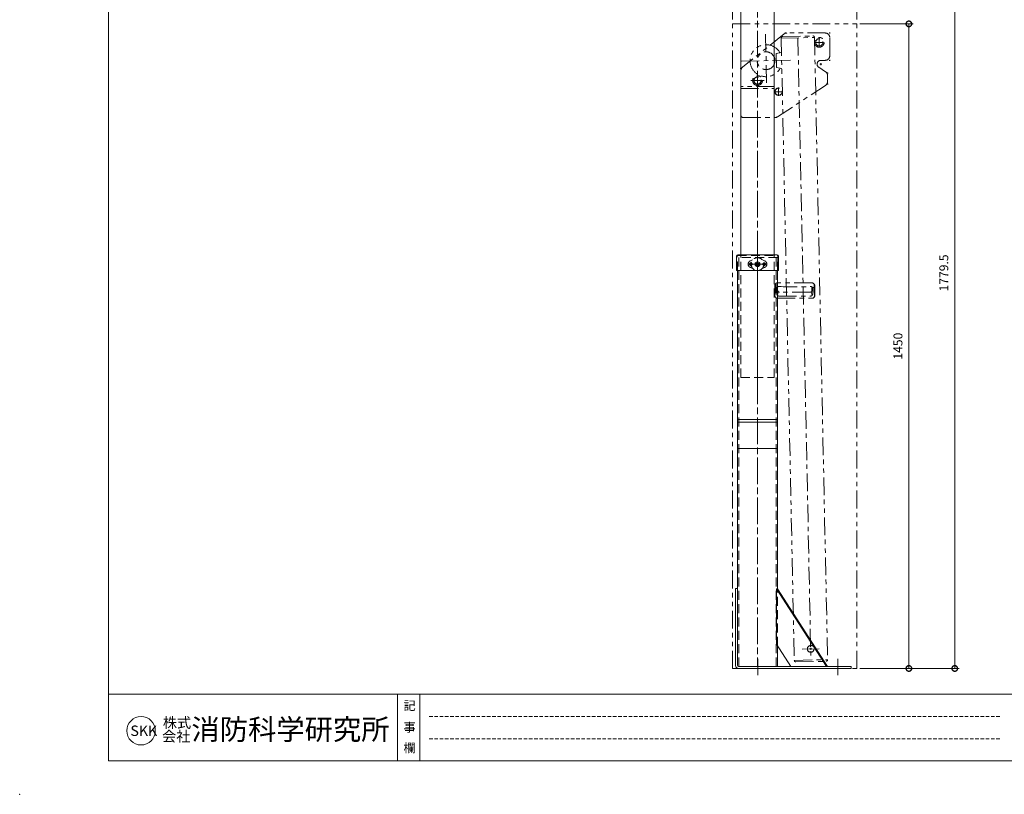
# Model space of a CAD drawing. Units: millimetres. Extents: x 0 to 4200, y 0 to 2970.
# Drawn here: x 0 to 2215, y 0 to 1743 of the extents above; entities that cross this region are included whole.
import ezdxf
from ezdxf.enums import TextEntityAlignment as Align

# ---------------------------------------------------------------- set-up
doc = ezdxf.new("R2010")
doc.units = ezdxf.units.MM
doc.header["$LTSCALE"] = 10
for name, pattern in [('ACANSTGL', [0.11811, 0.07874, -0.03937]), ('ACJISTGB', [9, 4, -1, 1, -1, 1, -1]), ('ACJISTGL', [3, 2, -1]), ('AM_ISO08W050x2', [9, 6, -0.75, 1.5, -0.75]), ('CENTER', [7, 4, -1, 1, -1])]:
    doc.linetypes.add(name, pattern=pattern)
for name, color, linetype, lineweight in [('AM_BOR', 7, 'Continuous', 20), ('中心線', 4, 'AM_ISO08W050x2', 20), ('外形線1', 3, 'Continuous', 20), ('外形線2', 60, 'Continuous', 20), ('外形線5', 84, 'Continuous', 20), ('外形線6', 150, 'Continuous', 20), ('寸法', 2, 'Continuous', 20), ('想像線', 201, 'ACJISTGB', 20), ('想像線2', 203, 'ACJISTGB', 20), ('文字', 7, 'Continuous', 18), ('隠れ線', 6, 'ACJISTGL', 18)]:
    doc.layers.add(name, color=color, linetype=linetype, lineweight=lineweight)
doc.dimstyles.new('AM_JIS$0', dxfattribs={"dimscale": 10, "dimtxt": 2, "dimasz": 2.5, "dimexe": 1, "dimexo": 1, "dimgap": 1.2, "dimtad": 3, "dimdsep": 46, "dimtxsty": 'Standard', "dimblk": 'DOTSMALL', "dimcen": 0, "dimclrd": 256, "dimclre": 256, "dimclrt": 7, "dimadec": 0, "dimazin": 2, "dimtp": 0.1, "dimtm": 0.1, "dimtfac": 0.71, "dimtix": 1, "dimtmove": 0, "dimatfit": 3, "dimldrblk": 'OPEN30', "dimfxl": 1, "dimlwd": -1, "dimlwe": -1, "dimarcsym": 0})

# ---------------------------------------------------------------- blocks, each defined once
blk = doc.blocks.new('A$C468B0DCD')
at = {"layer": '中心線'}
for p, q in [((100, 191.2), (102.4, 191.2)), ((101.2, 190), (101.2, 192.4)), ((177.7, 160.5), (177.7, 179.9)), ((200, 191.2), (202.4, 191.2)), ((201.2, 190), (201.2, 192.4)), ((168, 170.2), (187.4, 170.2)), ((0, 111.2), (2.4, 111.2)), ((1.2, 110), (1.2, 112.4)), ((178.8, 121.2), (183.6, 121.2)), ((181.2, 118.8), (181.2, 123.6)), ((200, 129.7), (202.4, 129.7)), ((201.2, 128.5), (201.2, 130.9)), ((38.7, 69.3), (38.7, 99.1)), ((195, 101.2), (197.4, 101.2)), ((196.2, 100), (196.2, 102.4)), ((23.8, 84.2), (53.6, 84.2)), ((86.2, 49.5), (86.2, 68.9)), ((195, 76.2), (197.4, 76.2)), ((196.2, 75), (196.2, 77.4)), ((76.5, 59.2), (95.9, 59.2)), ((80, 1.2), (82.4, 1.2)), ((81.2, 0), (81.2, 2.4))]:
    blk.add_line(p, q, dxfattribs=at)
at = {"layer": '想像線'}
for p, q in [((98.5, 189), (5, 114.2)), ((191.2, 191.2), (104.7, 191.2)), ((191.2, 191.2), (107.9, 191.2)), ((201.2, 139.7), (201.2, 181.2)), ((191.7, 104.2), (176.5, 114.1)), ((181.2, 129.7), (191.2, 129.7)), ((1.2, 6.2), (1.2, 106.4)), ((196.2, 95.8), (196.2, 81.6)), ((83.7, 2.8), (191.7, 73.2)), ((76.2, 1.2), (76.2, 66.2)), ((76.2, 1.2), (76.2, 66.2)), ((6.2, 1.2), (78.2, 1.2))]:
    blk.add_line(p, q, dxfattribs=at)
blk.add_lwpolyline([(76.2, 70.7), (1.2, 70.7), (1.2, 66.2), (76.2, 66.2)], close=True, dxfattribs=at)
for centre, radius in [((177.7, 170.2), 11), ((177.7, 170.2), 8.25), ((38.7, 84.2), 11), ((38.7, 84.2), 8.25), ((38.7, 84.2), 8), ((86.2, 59.2), 8.25), ((86.2, 59.2), 8)]:
    blk.add_circle(centre, radius, dxfattribs=at)
for centre, radius, start, end in [((104.7, 181.2), 10, 90, 128.6598), ((191.2, 181.2), 10, 0, 90), ((191.2, 139.7), 10, 269.9882, 0), ((11.2, 106.4), 10, 128.6598, 180), ((181.2, 121.2), 8.5, 90, 236.7468), ((186.2, 95.8), 10, 0, 56.7468), ((186.2, 81.6), 10, 303.1113, 0), ((6.2, 6.2), 5, 180, 270), ((78.2, 11.2), 10, 270, 303.1113)]:
    blk.add_arc(centre, radius, start, end, dxfattribs=at)
at = {"layer": '隠れ線'}
blk.add_line((1.2, 1.2), (1.2, 66.2), dxfattribs=at)
blk = doc.blocks.new('_DotSmall')
at = {"color": 0, "linetype": 'ByBlock', "const_width": 0.5}
blk.add_lwpolyline([(-0.0625, 0, 1), (0.0625, 0, 1)], format="xyb", close=True, dxfattribs=at)
blk = doc.blocks.new('*D36')
at = {"layer": 'Defpoints', "color": 0, "transparency": 16777216}
for p in [(1812.2, 2062.6), (1883.4, 283.1), (2103.4, 283.1)]:
    blk.add_point(p, dxfattribs=at)
at = {"layer": '寸法', "transparency": 16777216}
for p, q in [((1822.2, 2062.6), (2113.4, 2062.6)), ((2103.4, 2062.6), (2103.4, 283.1)), ((1893.4, 283.1), (2113.4, 283.1))]:
    blk.add_line(p, q, dxfattribs=at)
at = {"layer": '寸法', "transparency": 16777216, "xscale": 25, "yscale": 25, "zscale": 25}
for p, rotation in [((2103.4, 2062.6), 90), ((2103.4, 283.1), 270)]:
    blk.add_blockref('_DotSmall', p, dxfattribs=dict(at, rotation=rotation))
at = {"layer": '寸法', "color": 7, "transparency": 16777216, "insert": (2081.4, 1172.8), "char_height": 20, "attachment_point": 5, "rotation": 90}
blk.add_mtext('1779.5', dxfattribs=at)
blk = doc.blocks.new('_Open30')
at = {"color": 0, "linetype": 'ByBlock', "lineweight": -2}
for p, q in [((-1, 0.268), (0, 0)), ((0, 0), (-1, -0.268)), ((0, 0), (-1, 0))]:
    blk.add_line(p, q, dxfattribs=at)
blk = doc.blocks.new('A$C381D7FF3')
at = {"layer": '隠れ線'}
for p, q in [((4.9, 21.9), (10.1, 24)), ((31.9, 24), (37.1, 21.9)), ((4.9, 7.1), (10.1, 5)), ((15.8, 17.5), (21, 20.5)), ((15.8, 11.5), (15.8, 17.5)), ((15.8, 11.5), (21, 8.5)), ((21, 20.5), (26.2, 17.5)), ((21, 8.5), (26.2, 11.5)), ((26.2, 11.5), (26.2, 17.5)), ((31.9, 5), (37.1, 7.1))]:
    blk.add_line(p, q, dxfattribs=at)
for radius in [14.5, 5.2, 3, 2.5]:
    blk.add_circle((21, 14.5), radius, dxfattribs=at)
for centre, radius, start, end in [((8, 14.5), 8, 112.6529, 247.3471), ((8, 14.5), 2.75, 118.1459, 241.8541), ((34, 14.5), 2.75, 298.1459, 61.8541), ((34, 14.5), 8, 292.6529, 67.3471)]:
    blk.add_arc(centre, radius, start, end, dxfattribs=at)
blk = doc.blocks.new('A$C4C6D7D97')
at = {"layer": '中心線'}
for p, q in [((67.7, 14.5), (27.1, 14.5)), ((47.1, 7.4), (47.1, 21.1))]:
    blk.add_line(p, q, dxfattribs=at)
at = {"layer": '中心線', "linetype": 'AM_ISO08W050x2'}
for p, q in [((32.1, 14.5), (32.1, 18.2)), ((32.1, 14.5), (32.1, 10.7)), ((62.1, 14.5), (62.1, 18.2)), ((62.1, 14.5), (62.1, 10.7))]:
    blk.add_line(p, q, dxfattribs=at)
at = {"layer": '外形線2'}
for p, q in [((0, 0.5), (0, 32.9)), ((2.6, 35.5), (91.6, 35.5)), ((94.2, 32.9), (94.2, 0.5)), ((94.2, 0.5), (0, 0.5))]:
    blk.add_line(p, q, dxfattribs=at)
for centre, start, end in [((2.6, 32.9), 90, 180), ((91.6, 32.9), 0, 90)]:
    blk.add_arc(centre, 2.6, start, end, dxfattribs=at)
at = {"layer": '隠れ線'}
for p, q in [((1.6, 0.5), (1.6, 32.9)), ((2.6, 33.9), (91.6, 33.9)), ((8.6, 35.5), (8.6, 33.9)), ((85.6, 33.9), (85.6, 35.5)), ((92.6, 32.9), (92.6, 0.5))]:
    blk.add_line(p, q, dxfattribs=at)
for centre, radius in [((32.1, 14.5), 3.1), ((47.1, 14.5), 5.5), ((62.1, 14.5), 3.1)]:
    blk.add_circle(centre, radius, dxfattribs=at)
for centre, start, end in [((2.6, 32.9), 90, 180), ((91.6, 32.9), 0, 90)]:
    blk.add_arc(centre, 1, start, end, dxfattribs=at)
blk.add_blockref('A$C381D7FF3', (26.1, 0))
blk = doc.blocks.new('A$C756D58A6')
at = {"layer": '中心線', "linetype": 'CENTER', "lineweight": 9}
for p, q in [((54.2, 1412.3), (56.7, 1292.5)), ((126.9, 1403.9), (156.3, 4.2)), ((0, 1351.2), (110.8, 1353.6)), ((56.3, 1312.3), (56.5, 1302.4))]:
    blk.add_line(p, q, dxfattribs=at)
at = {"layer": '中心線', "linetype": 'AM_ISO08W050x2'}
blk.add_line((174.9, 29.6), (136.7, 28.8), dxfattribs=at)
at = {"layer": '中心線'}
for p, q in [((153.4, 29.2), (158.2, 29.3)), ((155.8, 31.6), (155.9, 26.8))]:
    blk.add_line(p, q, dxfattribs=at)
at = {"layer": '想像線'}
for p, q in [((89.4, 1403.1), (164.3, 1404.7)), ((89.4, 1403.1), (118.9, 3.4)), ((92.8, 1406.7), (160.8, 1408.1)), ((164.3, 1404.7), (193.8, 5)), ((90, 1371.1), (78.1, 1368.9)), ((78.1, 1368.9), (78.8, 1336.9)), ((78.8, 1336.9), (90.8, 1335.1)), ((118.9, 3.4), (193.8, 5)), ((122.4, 0), (190.4, 1.4))]:
    blk.add_line(p, q, dxfattribs=at)
for centre, radius in [((55.4, 1352.4), 20), ((155.8, 29.2), 7.5)]:
    blk.add_circle(centre, radius, dxfattribs=at)
for centre, radius, start, end in [((92.9, 1403.2), 3.5, 91.2071, 181.2071), ((160.8, 1404.6), 3.5, 1.2071, 91.2071), ((55.4, 1352.4), 36, 30.1225, 332.1525), ((122.4, 3.5), 3.5, 181.2071, 271.2071), ((190.3, 4.9), 3.5, 271.2071, 1.2071)]:
    blk.add_arc(centre, radius, start, end, dxfattribs=at)
blk = doc.blocks.new('*D34')
at = {"layer": 'Defpoints', "color": 0, "transparency": 16777216}
for p in [(1883.4, 1777.5), (1603.4, 1733.1), (1883.4, 1733.1)]:
    blk.add_point(p, dxfattribs=at)
at = {"layer": '寸法', "transparency": 16777216}
for p, q in [((1603.4, 1743.1), (1603.4, 1787.5)), ((1603.4, 1777.5), (1883.4, 1777.5)), ((1883.4, 1743.1), (1883.4, 1787.5))]:
    blk.add_line(p, q, dxfattribs=at)
at = {"layer": '寸法', "transparency": 16777216, "xscale": 25, "yscale": 25, "zscale": 25, "rotation": 180}
blk.add_blockref('_DotSmall', (1603.4, 1777.5), dxfattribs=at)
at = {"layer": '寸法', "transparency": 16777216, "xscale": 25, "yscale": 25, "zscale": 25}
blk.add_blockref('_DotSmall', (1883.4, 1777.5), dxfattribs=at)
at = {"layer": '寸法', "color": 7, "transparency": 16777216, "insert": (1743.4, 1799.5), "char_height": 20, "attachment_point": 5}
blk.add_mtext('280', dxfattribs=at)
blk = doc.blocks.new('*D35')
at = {"layer": 'Defpoints', "color": 0, "transparency": 16777216}
for p in [(1880.2, 1733.1), (1880.2, 283.1), (2000.2, 283.1)]:
    blk.add_point(p, dxfattribs=at)
at = {"layer": '寸法', "transparency": 16777216}
for p, q in [((1890.2, 1733.1), (2010.2, 1733.1)), ((2000.2, 1733.1), (2000.2, 283.1)), ((1890.2, 283.1), (2010.2, 283.1))]:
    blk.add_line(p, q, dxfattribs=at)
at = {"layer": '寸法', "transparency": 16777216, "xscale": 25, "yscale": 25, "zscale": 25}
for p, rotation in [((2000.2, 1733.1), 90), ((2000.2, 283.1), 270)]:
    blk.add_blockref('_DotSmall', p, dxfattribs=dict(at, rotation=rotation))
at = {"layer": '寸法', "color": 7, "transparency": 16777216, "insert": (1978.2, 1008.1), "char_height": 20, "attachment_point": 5, "rotation": 90}
blk.add_mtext('1450', dxfattribs=at)
blk = doc.blocks.new('A$C44740382')
at = {"layer": 'AM_BOR'}
blk.add_point((0, 0), dxfattribs=at)
blk = doc.blocks.new('A$C49B513F3')
at = {"layer": 'AM_BOR', "lineweight": 18}
for p, q in [((20, 287), (20, 7.5)), ((410, 22.5), (20, 22.5)), ((85, 22.5), (85, 7.5)), ((90, 22.5), (90, 7.5)), ((90, 22.5), (222.5, 22.5)), ((20, 7.5), (410, 7.5))]:
    blk.add_line(p, q, dxfattribs=at)
at = {"layer": 'AM_BOR', "linetype": 'ACANSTGL', "lineweight": 18}
for p, q in [((220.47, 17.5), (92.02, 17.5)), ((220.47, 12.5), (92.02, 12.5))]:
    blk.add_line(p, q, dxfattribs=at)
at = {"layer": 'AM_BOR', "lineweight": 18}
blk.add_circle((27.31, 14.3), 3.2, dxfattribs=at)
blk.add_blockref('A$C44740382', (0, 0), dxfattribs=at)
at = {"layer": '文字', "lineweight": 18}
for s, p in [('記', (86.34, 20.96)), ('事', (86.34, 16.08)), ('欄', (86.34, 11.44))]:
    blk.add_text(s, height=2, dxfattribs=at).set_placement(p, align=Align.TOP_LEFT)
for s, height, p in [('SKK', 2.34, (24.91, 14.3)), ('株式', 2.333, (32.2, 16.11)), ('消防科学研究所', 4.666, (38.64, 14.6)), ('会社', 2.333, (32.03, 13.04))]:
    blk.add_text(s, height=height, dxfattribs=at).set_placement(p, align=Align.MIDDLE_LEFT)
blk = doc.blocks.new('A$C4ACF6165')
at = {"layer": '中心線'}
for p, q in [((49.5, 939.6), (49.5, 19.6)), ((47.2, 924.6), (51.8, 924.6)), ((50, 0), (50, 36.7)), ((230, 0), (230, 36.7))]:
    blk.add_line(p, q, dxfattribs=at)
at = {"layer": '外形線5'}
for p, q in [((4.5, 21.6), (4.5, 910.1)), ((94.5, 194.6), (94.5, 910.1)), ((4.5, 575.1), (94.5, 575.1)), ((4.5, 569.1), (94.5, 569.1)), ((4.5, 510.1), (94.5, 510.1)), ((0, 21.6), (0, 195.1)), ((0, 195.1), (4.5, 195.1)), ((94.5, 19.6), (94.5, 66.2)), ((6.5, 19.6), (260, 19.6)), ((6.5, 15.1), (260, 15.1)), ((260, 15.1), (260, 19.6))]:
    blk.add_line(p, q, dxfattribs=at)
for radius in [6.5, 2]:
    blk.add_arc((6.5, 21.6), radius, 180, 270, dxfattribs=at)
at = {"layer": '外形線6'}
for p, q in [((92.3, 194.6), (92.3, 69.6)), ((92.3, 194.6), (94.5, 194.6)), ((204.8, 19.6), (92.3, 194.6)), ((207.1, 19.6), (94.5, 194.6)), ((124.3, 19.6), (92.3, 69.6)), ((124.3, 19.6), (207.1, 19.6))]:
    blk.add_line(p, q, dxfattribs=at)
at = {"layer": '隠れ線'}
for p, q in [((4.5, 910.1), (4.5, 939.6)), ((94.5, 939.6), (4.5, 939.6)), ((7.7, 19.6), (7.7, 939.6)), ((91.3, 19.6), (91.3, 939.6)), ((94.5, 910.1), (94.5, 939.6)), ((94.5, 66.2), (94.5, 194.6))]:
    blk.add_line(p, q, dxfattribs=at)
blk = doc.blocks.new('A$C493F7058')
at = {"layer": '想像線2'}
for p, q in [((0, 1450), (280, 1450)), ((0, 0), (0, 1450)), ((280, 0), (280, 1450)), ((179, 867.3), (101, 867.3)), ((95, 861.3), (95, 838.8)), ((96.2, 861.1), (96.1, 862.3)), ((96.3, 852.5), (96.2, 850.7)), ((96.4, 855), (96.3, 852.5)), ((96.4, 857.2), (96.4, 855)), ((96.7, 857.3), (99.6, 857.3)), ((99.6, 842.3), (99.6, 854.8)), ((102.8, 847.2), (101.1, 839.4)), ((101.5, 856.8), (101.5, 850.8)), ((105.4, 859.3), (104.1, 859.3)), ((174, 846.3), (106, 846.3)), ((175.9, 859.3), (174.6, 859.3)), ((177.2, 847.2), (178.9, 839.4)), ((178.5, 856.8), (178.5, 850.8)), ((183.3, 857.3), (180.4, 857.3)), ((180.4, 842.3), (180.4, 854.8)), ((183.6, 857.2), (183.6, 855)), ((183.6, 855), (183.7, 852.5)), ((183.7, 852.5), (183.8, 850.7)), ((183.8, 861.1), (183.9, 862.3)), ((185, 861.3), (185, 838.8)), ((101, 832.8), (179, 832.8)), ((104.1, 837.8), (175.9, 837.8)), ((0, 0), (280, 0))]:
    blk.add_line(p, q, dxfattribs=at)
for points in [[(96.2, 850.8), (96.2, 850.4, -0.002265), (96.1, 849.7, -0.001282), (96.1, 848.9, -0.000288), (96, 848.2, 0.000103), (96, 847.4, -0.000168), (96, 846.6, -0.000439), (95.9, 845.9, -0.000409), (95.9, 845.1, -0.000317), (95.8, 844.4, -0.000261), (95.8, 843.6, -0.000358), (95.7, 842.9, -0.000456), (95.7, 842.1, -0.000339), (95.6, 841.3, -0.000044), (95.5, 840.6, 0.000239), (95.5, 839.8, -0.000693), (95.4, 839.1, -0.00178), (95.4, 838.7), (95.4, 838.7), (95.4, 838.7), (95.4, 838.7), (95.4, 838.7), (95.4, 838.7), (95.4, 838.7), (95.4, 838.7), (95.4, 838.7), (95.4, 838.7), (95.4, 838.7), (95.4, 838.7), (95.4, 838.7), (95.4, 838.7), (95.4, 838.7), (95.4, 838.7), (95.4, 838.7), (95.4, 838.7), (95.4, 838.7), (95.4, 838.7), (95.4, 838.7), (95.4, 838.7), (95.4, 838.7), (95.4, 838.7), (95.4, 838.7), (95.4, 838.7), (95.4, 838.7), (95.4, 838.7), (95.4, 838.7), (95.4, 838.7), (95.4, 838.7), (95.4, 838.7)], [(96.2, 861.1), (96.2, 860.8, -0.00325), (96.3, 860.3, -0.002844), (96.3, 859.9, -0.001367), (96.3, 859.4, 0.000113), (96.4, 858.9, 0.001587), (96.4, 858.4, 0.00062), (96.4, 857.9, -0.0048), (96.5, 857.4, -0.010308), (96.4, 857.2), (96.4, 857.2), (96.4, 857.2), (96.4, 857.2), (96.4, 857.2), (96.4, 857.2), (96.4, 857.2), (96.4, 857.2), (96.4, 857.2), (96.4, 857.2), (96.4, 857.2), (96.4, 857.2), (96.4, 857.2), (96.4, 857.2), (96.4, 857.2), (96.4, 857.2), (96.4, 857.2), (96.4, 857.2), (96.4, 857.2), (96.4, 857.2), (96.4, 857.2), (96.4, 857.2), (96.4, 857.2), (96.4, 857.2), (96.4, 857.2), (96.4, 857.2), (96.4, 857.2), (96.4, 857.2), (96.4, 857.2), (96.4, 857.2), (96.4, 857.2), (96.4, 857.2)], [(183.8, 861.1), (183.8, 860.8, 0.00325), (183.7, 860.3, 0.002844), (183.7, 859.9, 0.001367), (183.7, 859.4, -0.000113), (183.6, 858.9, -0.001587), (183.6, 858.4, -0.00062), (183.6, 857.9, 0.0048), (183.5, 857.4, 0.010308), (183.6, 857.2), (183.6, 857.2), (183.6, 857.2), (183.6, 857.2), (183.6, 857.2), (183.6, 857.2), (183.6, 857.2), (183.6, 857.2), (183.6, 857.2), (183.6, 857.2), (183.6, 857.2), (183.6, 857.2), (183.6, 857.2), (183.6, 857.2), (183.6, 857.2), (183.6, 857.2), (183.6, 857.2), (183.6, 857.2), (183.6, 857.2), (183.6, 857.2), (183.6, 857.2), (183.6, 857.2), (183.6, 857.2), (183.6, 857.2), (183.6, 857.2), (183.6, 857.2), (183.6, 857.2), (183.6, 857.2), (183.6, 857.2), (183.6, 857.2), (183.6, 857.2), (183.6, 857.2)], [(183.8, 850.8), (183.8, 850.4, 0.002265), (183.9, 849.7, 0.001282), (183.9, 848.9, 0.000288), (184, 848.2, -0.000103), (184, 847.4, 0.000168), (184, 846.6, 0.000439), (184.1, 845.9, 0.000409), (184.1, 845.1, 0.000317), (184.2, 844.4, 0.000261), (184.2, 843.6, 0.000358), (184.3, 842.9, 0.000456), (184.3, 842.1, 0.000339), (184.4, 841.3, 0.000044), (184.5, 840.6, -0.000239), (184.5, 839.8, 0.000693), (184.6, 839.1, 0.00178), (184.6, 838.7), (184.6, 838.7), (184.6, 838.7), (184.6, 838.7), (184.6, 838.7), (184.6, 838.7), (184.6, 838.7), (184.6, 838.7), (184.6, 838.7), (184.6, 838.7), (184.6, 838.7), (184.6, 838.7), (184.6, 838.7), (184.6, 838.7), (184.6, 838.7), (184.6, 838.7), (184.6, 838.7), (184.6, 838.7), (184.6, 838.7), (184.6, 838.7), (184.6, 838.7), (184.6, 838.7), (184.6, 838.7), (184.6, 838.7), (184.6, 838.7), (184.6, 838.7), (184.6, 838.7), (184.6, 838.7), (184.6, 838.7), (184.6, 838.7), (184.6, 838.7), (184.6, 838.7)]]:
    blk.add_lwpolyline(points, format="xyb", dxfattribs=at)
for centre, radius, start, end in [((101, 861.3), 6, 90, 180), ((100.1, 862.6), 4, 151.7186, 184.7013), ((101.3, 861.9), 5.39, 111.2711, 151.7186), ((179, 861.3), 6, 0, 90), ((178.7, 861.9), 5.39, 28.2814, 68.7289), ((179.9, 862.6), 4, 355.2987, 28.2814), ((104.1, 854.8), 4.5, 90, 180), ((104.1, 842.3), 4.5, 180, 270), ((106, 856.8), 4.5, 154.515, 180), ((106, 850.8), 4.5, 180, 270), ((140, 1471.3), 613, 266.766, 273.234), ((174, 850.8), 4.5, 270, 0), ((175.9, 854.8), 4.5, 0, 90), ((175.9, 842.3), 4.5, 270, 0), ((174, 856.8), 4.5, 0, 25.485), ((101, 838.8), 6, 180, 270), ((101.4, 838.5), 6, 178.3615, 237.3832), ((179, 838.8), 6, 270, 0), ((178.6, 838.5), 6, 302.6168, 1.6385)]:
    blk.add_arc(centre, radius, start, end, dxfattribs=at)

msp = doc.modelspace()

# ---------------------------------------------------------------- linework, layer by layer
at = {"layer": '中心線'}
for p, q in [((1659.7, 937.59), (1659.7, 1937.59)), ((1659.7, 1195.52), (1659.7, 1209.23)), ((1648.12, 1192.59), (1671.27, 1192.59))]:
    msp.add_line(p, q, dxfattribs=at)
at = {"layer": '外形線1'}
for p, q in [((1622.2, 1213.59), (1622.2, 1877.59)), ((1697.2, 1213.59), (1697.2, 1872.59))]:
    msp.add_line(p, q, dxfattribs=at)
at = {"layer": '隠れ線'}
for p, q in [((1622.2, 937.59), (1622.2, 1213.59)), ((1697.2, 937.59), (1697.2, 1213.59)), ((1622.2, 937.59), (1697.2, 937.59))]:
    msp.add_line(p, q, dxfattribs=at)

# ---------------------------------------------------------------- block references
at = {"xscale": 10, "yscale": 10, "zscale": 10}
msp.add_blockref('A$C49B513F3', (0, 0), dxfattribs=at)
for name, p in [('A$C493F7058', (1603.45, 283.09)), ('A$C756D58A6', (1623.59, 297.88)), ('A$C4ACF6165', (1610.2, 267.95)), ('A$C4C6D7D97', (1612.6, 1178.09))]:
    msp.add_blockref(name, p)
at = {"layer": '隠れ線'}
msp.add_blockref('A$C468B0DCD', (1621, 1521.39), dxfattribs=at)

# ---------------------------------------------------------------- dimensions: what is measured, and where the dimension line sits
at = {"layer": '寸法'}
for base, p1, p2, picture, middle in [((2103.45, 283.09), (1812.2, 2062.59), (1883.45, 283.09), '*D36', (2081.45, 1172.84)), ((2000.2, 283.09), (1880.2, 1733.09), (1880.2, 283.09), '*D35', (1978.2, 1008.09))]:
    dim = msp.add_linear_dim(base=base, p1=p1, p2=p2, angle=90, dimstyle='AM_JIS$0', override={"dimscale": 10, "dimdec": 1}, dxfattribs=at)
    dim.commit()
    dim.dimension.update_dxf_attribs({"geometry": picture, "text_midpoint": middle})
dim = msp.add_linear_dim(base=(1883.45, 1777.48), p1=(1603.45, 1733.09), p2=(1883.45, 1733.09), dimstyle='AM_JIS$0', override={"dimscale": 10, "dimdec": 1}, dxfattribs=at)
dim.commit()
dim.dimension.update_dxf_attribs({"geometry": '*D34', "text_midpoint": (1743.45, 1799.48)})

doc.saveas('drawing.dxf')
